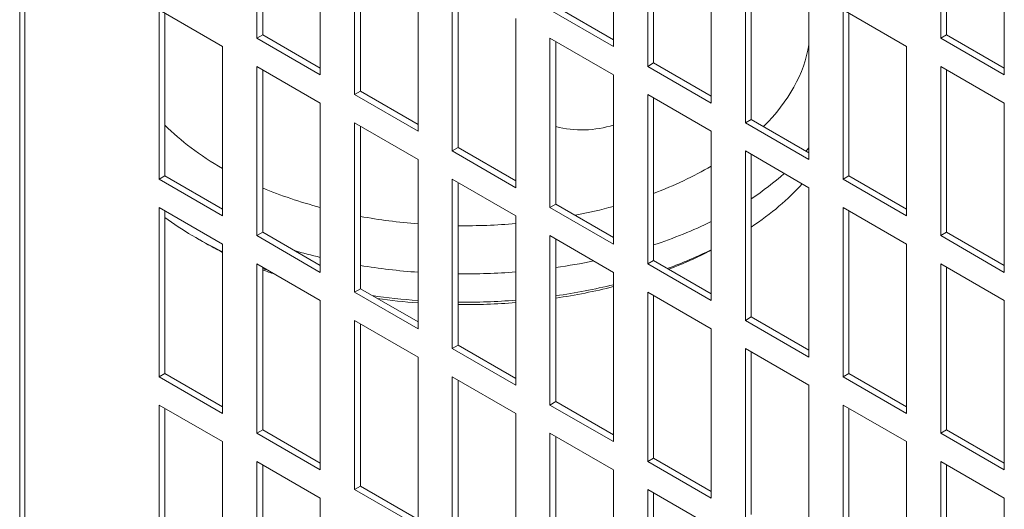
# Model space of a CAD drawing. Units: millimetres. Extents: x -1896 to 28892, y -2406 to 7134.
# Drawn here: x 10208 to 10350, y -1373 to -1302 of the extents above; entities that cross this region are included whole.
import ezdxf

# ---------------------------------------------------------------- set-up
doc = ezdxf.new("R2010")
doc.units = ezdxf.units.MM
doc.layers.add('Spigoli tangenti visibili(MAC_ISO)', color=7, linetype='Continuous', lineweight=18)
doc.layers.add('Spigoli visibili(MAC_ISO)', color=7, linetype='Continuous', lineweight=35)

msp = doc.modelspace()

# ---------------------------------------------------------------- linework, layer by layer
at = {"layer": 'Spigoli tangenti visibili(MAC_ISO)', "lineweight": 15}
msp.add_line((10208.67, -1064.08), (10208.67, -1593.58), dxfattribs=at)
for centre, major_axis, start_param, end_param in [((10272.38, -1303.02), (50, 0), 5.756462, 6.18941), ((10272.38, -1303.02), (-50, 0), 0.518977, 0.793367), ((10272.38, -1307.1), (55, 0), 5.827165, 5.843996), ((10272.38, -1303.02), (-50, 0), 2.148243, 2.364227), ((10272.38, -1307.1), (55, 0), 5.565591, 5.710106), ((10272.38, -1303.02), (-50, 0), 0.945319, 1.138885), ((10272.38, -1303.02), (-50, 0), 1.895913, 2.015202), ((10272.38, -1303.02), (-50, 0), 1.263333, 1.434611), ((10272.38, -1303.02), (-50, 0), 1.550996, 1.71841), ((10272.38, -1307.1), (55, 0), 5.231675, 5.417301), ((10272.38, -1312.41), (53.5, 0), 3.913069, 3.997464), ((10272.38, -1307.1), (55, 0), 4.246872, 4.321996), ((10272.38, -1312.41), (53.5, 0), 5.296238, 5.441403), ((10272.38, -1307.1), (55, 0), 4.433665, 4.588651), ((10272.38, -1307.1), (55, 0), 4.953859, 5.058122), ((10272.38, -1312.41), (53.5, 0), 4.133396, 4.1714), ((10272.38, -1307.1), (55, 0), 4.694389, 4.846498), ((10272.38, -1312.41), (53.5, 0), 4.96077, 5.125865), ((10272.38, -1312.41), (53.5, 0), 4.473406, 4.585163), ((10272.38, -1312.41), (53.5, 0), 4.693884, 4.850282)]:
    msp.add_ellipse(centre, major_axis=major_axis, ratio=0.57735, start_param=start_param, end_param=end_param, dxfattribs=at)
at = {"layer": 'Spigoli visibili(MAC_ISO)', "lineweight": 15}
for p, q in [((10207.94, -1062.53), (10207.94, -1593.09)), ((10242.26, -1304.74), (10242.26, -1280.25)), ((10243.11, -1280.74), (10243.11, -1304.25)), ((10341.25, -1304.74), (10341.25, -1280.25)), ((10342.1, -1280.74), (10342.1, -1304.25)), ((10293.88, -1281.47), (10293.88, -1305.97)), ((10298.83, -1308.83), (10298.83, -1284.33)), ((10299.68, -1284.82), (10299.68, -1308.34)), ((10251.45, -1285.56), (10251.45, -1310.05)), ((10350.45, -1285.56), (10350.45, -1310.05)), ((10256.4, -1312.91), (10256.4, -1288.41)), ((10257.25, -1288.9), (10257.25, -1312.42)), ((10308.02, -1289.64), (10308.02, -1314.13)), ((10312.97, -1316.99), (10312.97, -1292.5)), ((10265.59, -1293.72), (10265.59, -1318.22)), ((10313.82, -1292.99), (10313.82, -1316.5)), ((10270.54, -1321.07), (10270.54, -1296.58)), ((10271.39, -1297.07), (10271.39, -1320.58)), ((10322.16, -1297.8), (10322.16, -1322.3)), ((10228.12, -1325.16), (10228.12, -1300.66)), ((10228.12, -1300.66), (10237.31, -1305.97)), ((10293.88, -1305.97), (10284.69, -1300.66)), ((10285.53, -1300.17), (10293.88, -1304.99)), ((10327.11, -1325.16), (10327.11, -1300.66)), ((10327.11, -1300.66), (10336.31, -1305.97)), ((10228.97, -1301.15), (10228.97, -1324.67)), ((10279.74, -1301.89), (10279.74, -1326.38)), ((10327.96, -1301.15), (10327.96, -1324.67)), ((10242.26, -1304.74), (10243.11, -1304.25)), ((10251.45, -1310.05), (10242.26, -1304.74)), ((10243.11, -1304.25), (10251.45, -1309.07)), ((10284.69, -1329.24), (10284.69, -1304.74)), ((10284.69, -1304.74), (10293.88, -1310.05)), ((10285.53, -1305.23), (10285.53, -1328.75)), ((10341.25, -1304.74), (10342.1, -1304.25)), ((10350.45, -1310.05), (10341.25, -1304.74)), ((10342.1, -1304.25), (10350.45, -1309.07)), ((10237.31, -1305.97), (10237.31, -1330.46)), ((10336.31, -1305.97), (10336.31, -1330.46)), ((10242.26, -1333.32), (10242.26, -1308.83)), ((10242.26, -1308.83), (10251.45, -1314.13)), ((10243.11, -1309.32), (10243.11, -1332.83)), ((10298.83, -1308.83), (10299.68, -1308.34)), ((10308.02, -1314.13), (10298.83, -1308.83)), ((10299.68, -1308.34), (10308.02, -1313.15)), ((10341.25, -1333.32), (10341.25, -1308.83)), ((10341.25, -1308.83), (10350.45, -1314.13)), ((10342.1, -1309.32), (10342.1, -1332.83)), ((10293.88, -1310.05), (10293.88, -1334.55)), ((10256.4, -1312.91), (10257.25, -1312.42)), ((10257.25, -1312.42), (10265.59, -1317.24)), ((10265.59, -1318.22), (10256.4, -1312.91)), ((10298.83, -1337.4), (10298.83, -1312.91)), ((10298.83, -1312.91), (10308.02, -1318.22)), ((10299.68, -1313.4), (10299.68, -1336.91)), ((10251.45, -1314.13), (10251.45, -1338.63)), ((10350.45, -1314.13), (10350.45, -1338.63)), ((10312.97, -1316.99), (10313.82, -1316.5)), ((10313.82, -1316.5), (10322.16, -1321.32)), ((10256.4, -1341.49), (10256.4, -1316.99)), ((10256.4, -1316.99), (10265.59, -1322.3)), ((10257.25, -1317.48), (10257.25, -1341)), ((10322.16, -1322.3), (10312.97, -1316.99)), ((10308.02, -1318.22), (10308.02, -1342.71)), ((10270.54, -1321.07), (10271.39, -1320.58)), ((10271.39, -1320.58), (10279.74, -1325.4)), ((10265.59, -1322.3), (10265.59, -1346.79)), ((10279.74, -1326.38), (10270.54, -1321.07)), ((10312.97, -1345.57), (10312.97, -1321.07)), ((10312.97, -1321.07), (10322.16, -1326.38)), ((10313.82, -1321.56), (10313.82, -1345.08)), ((10228.12, -1325.16), (10228.97, -1324.67)), ((10237.31, -1330.46), (10228.12, -1325.16)), ((10228.97, -1324.67), (10237.31, -1329.48)), ((10270.54, -1349.65), (10270.54, -1325.16)), ((10270.54, -1325.16), (10279.74, -1330.46)), ((10327.11, -1325.16), (10327.96, -1324.67)), ((10336.31, -1330.46), (10327.11, -1325.16)), ((10327.96, -1324.67), (10336.31, -1329.48)), ((10271.39, -1325.65), (10271.39, -1349.16)), ((10322.16, -1326.38), (10322.16, -1350.88)), ((10228.12, -1353.73), (10228.12, -1329.24)), ((10228.12, -1329.24), (10237.31, -1334.55)), ((10284.69, -1329.24), (10285.53, -1328.75)), ((10293.88, -1334.55), (10284.69, -1329.24)), ((10285.53, -1328.75), (10293.88, -1333.57)), ((10327.11, -1353.73), (10327.11, -1329.24)), ((10327.11, -1329.24), (10336.31, -1334.55)), ((10228.97, -1329.73), (10228.97, -1353.24)), ((10279.74, -1330.46), (10279.74, -1354.96)), ((10327.96, -1329.73), (10327.96, -1353.24)), ((10242.26, -1333.32), (10243.11, -1332.83)), ((10251.45, -1338.63), (10242.26, -1333.32)), ((10243.11, -1332.83), (10251.45, -1337.65)), ((10284.69, -1357.82), (10284.69, -1333.32)), ((10284.69, -1333.32), (10293.88, -1338.63)), ((10285.53, -1333.81), (10285.53, -1357.33)), ((10341.25, -1333.32), (10342.1, -1332.83)), ((10350.45, -1338.63), (10341.25, -1333.32)), ((10342.1, -1332.83), (10350.45, -1337.65)), ((10237.31, -1334.55), (10237.31, -1359.04)), ((10336.31, -1334.55), (10336.31, -1359.04)), ((10242.26, -1361.9), (10242.26, -1337.4)), ((10242.26, -1337.4), (10251.45, -1342.71)), ((10243.11, -1337.89), (10243.11, -1361.41)), ((10298.83, -1337.4), (10299.68, -1336.91)), ((10308.02, -1342.71), (10298.83, -1337.4)), ((10299.68, -1336.91), (10308.02, -1341.73)), ((10341.25, -1361.9), (10341.25, -1337.4)), ((10341.25, -1337.4), (10350.45, -1342.71)), ((10342.1, -1337.89), (10342.1, -1361.41)), ((10293.88, -1338.63), (10293.88, -1363.12)), ((10256.4, -1341.49), (10257.25, -1341)), ((10265.59, -1346.79), (10256.4, -1341.49)), ((10257.25, -1341), (10265.59, -1345.81)), ((10298.83, -1365.98), (10298.83, -1341.49)), ((10298.83, -1341.49), (10308.02, -1346.79)), ((10299.68, -1341.98), (10299.68, -1365.49)), ((10251.45, -1342.71), (10251.45, -1367.21)), ((10350.45, -1342.71), (10350.45, -1367.21)), ((10312.97, -1345.57), (10313.82, -1345.08)), ((10313.82, -1345.08), (10322.16, -1349.9)), ((10256.4, -1370.06), (10256.4, -1345.57)), ((10256.4, -1345.57), (10265.59, -1350.88)), ((10257.25, -1346.06), (10257.25, -1369.57)), ((10322.16, -1350.88), (10312.97, -1345.57)), ((10308.02, -1346.79), (10308.02, -1371.29)), ((10270.54, -1349.65), (10271.39, -1349.16)), ((10271.39, -1349.16), (10279.74, -1353.98)), ((10265.59, -1350.88), (10265.59, -1375.37)), ((10279.74, -1354.96), (10270.54, -1349.65)), ((10312.97, -1374.15), (10312.97, -1349.65)), ((10312.97, -1349.65), (10322.16, -1354.96)), ((10313.82, -1350.14), (10313.82, -1373.66)), ((10228.12, -1353.73), (10228.97, -1353.24)), ((10237.31, -1359.04), (10228.12, -1353.73)), ((10228.97, -1353.24), (10237.31, -1358.06)), ((10270.54, -1378.23), (10270.54, -1353.73)), ((10270.54, -1353.73), (10279.74, -1359.04)), ((10327.11, -1353.73), (10327.96, -1353.24)), ((10336.31, -1359.04), (10327.11, -1353.73)), ((10327.96, -1353.24), (10336.31, -1358.06)), ((10271.39, -1354.22), (10271.39, -1377.74)), ((10322.16, -1354.96), (10322.16, -1379.45)), ((10228.12, -1382.31), (10228.12, -1357.82)), ((10228.12, -1357.82), (10237.31, -1363.12)), ((10284.69, -1357.82), (10285.53, -1357.33)), ((10293.88, -1363.12), (10284.69, -1357.82)), ((10285.53, -1357.33), (10293.88, -1362.14)), ((10327.11, -1382.31), (10327.11, -1357.82)), ((10327.11, -1357.82), (10336.31, -1363.12)), ((10228.97, -1358.31), (10228.97, -1381.82)), ((10279.74, -1359.04), (10279.74, -1383.54)), ((10327.96, -1358.31), (10327.96, -1381.82)), ((10242.26, -1361.9), (10243.11, -1361.41)), ((10251.45, -1367.21), (10242.26, -1361.9)), ((10243.11, -1361.41), (10251.45, -1366.23)), ((10284.69, -1386.39), (10284.69, -1361.9)), ((10284.69, -1361.9), (10293.88, -1367.21)), ((10341.25, -1361.9), (10342.1, -1361.41)), ((10350.45, -1367.21), (10341.25, -1361.9)), ((10342.1, -1361.41), (10350.45, -1366.23)), ((10237.31, -1363.12), (10237.31, -1387.62)), ((10285.53, -1362.39), (10285.53, -1385.9)), ((10336.31, -1363.12), (10336.31, -1387.62)), ((10242.26, -1390.48), (10242.26, -1365.98)), ((10242.26, -1365.98), (10251.45, -1371.29)), ((10243.11, -1366.47), (10243.11, -1389.99)), ((10298.83, -1365.98), (10299.68, -1365.49)), ((10308.02, -1371.29), (10298.83, -1365.98)), ((10299.68, -1365.49), (10308.02, -1370.31)), ((10341.25, -1390.48), (10341.25, -1365.98)), ((10341.25, -1365.98), (10350.45, -1371.29)), ((10342.1, -1366.47), (10342.1, -1389.99)), ((10293.88, -1367.21), (10293.88, -1391.7)), ((10256.4, -1370.06), (10257.25, -1369.57)), ((10265.59, -1375.37), (10256.4, -1370.06)), ((10257.25, -1369.57), (10265.59, -1374.39)), ((10298.83, -1394.56), (10298.83, -1370.06)), ((10298.83, -1370.06), (10308.02, -1375.37)), ((10299.68, -1370.55), (10299.68, -1394.07)), ((10251.45, -1371.29), (10251.45, -1395.78)), ((10350.45, -1371.29), (10350.45, -1395.78))]:
    msp.add_line(p, q, dxfattribs=at)
for centre, major_axis, start_param, end_param in [((10289.35, -1312.82), (-9, 0), 1.132647, 2.097668), ((10272.38, -1311.19), (-55, 0), 2.423999, 2.662603), ((10272.38, -1311.19), (-55, 0), 0.660984, 0.879311), ((10272.38, -1311.19), (-55, 0), 2.132329, 2.275709), ((10272.38, -1311.19), (-55, 0), 1.00953, 1.026435), ((10272.38, -1311.19), (-55, 0), 1.812267, 1.972337), ((10272.38, -1311.19), (-55, 0), 1.324123, 1.447059), ((10272.38, -1311.19), (-55, 0), 1.552796, 1.704905)]:
    msp.add_ellipse(centre, major_axis=major_axis, ratio=0.57735, start_param=start_param, end_param=end_param, dxfattribs=at)

doc.saveas('drawing.dxf')
